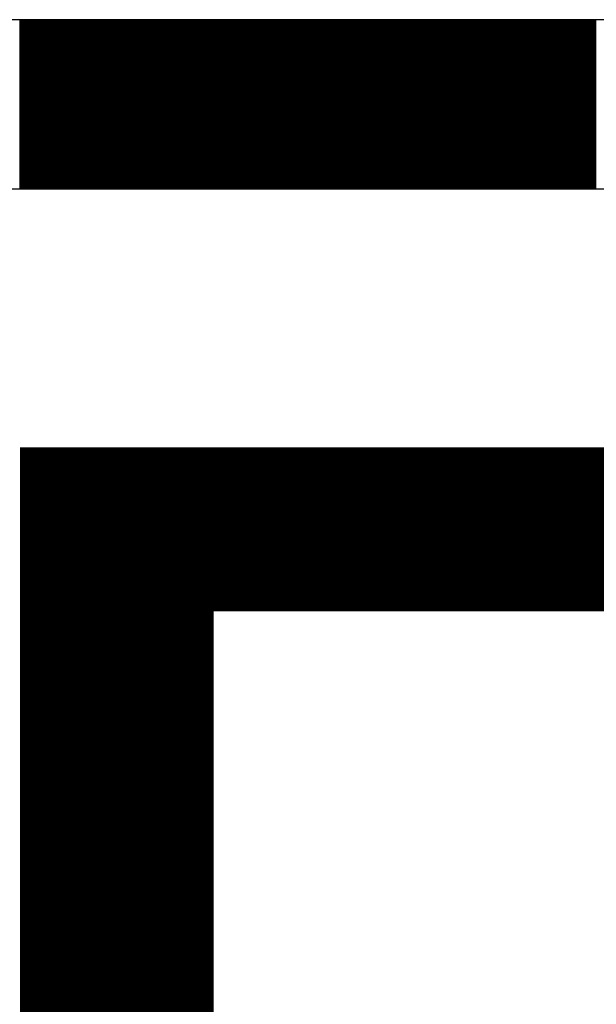
# Model space of a CAD drawing. Extents: x -24 to 44.1, y -23.6 to 47.6.
# Drawn here: x 16.4 to 16.4, y 21.3 to 21.3 of the extents above; entities that cross this region are included whole.
import ezdxf

# ---------------------------------------------------------------- set-up
doc = ezdxf.new("R2010")
doc.units = 0
doc.header["$LTSCALE"] = 0.7
doc.header["$MEASUREMENT"] = 0
doc.layers.get('0').update_dxf_attribs({"linetype": 'CONTINUOUS'})
doc.layers.add('Label', color=1, linetype='CONTINUOUS')
doc.styles.add('ROMANT', font='ARIAL.TTF')

# ---------------------------------------------------------------- blocks, each defined once
blk = doc.blocks.new('*X21')
at = {"color": 0}
for p, q in [((11.270437, 8.41701), (11.270437, 8.428307)), ((11.2705, 8.41701), (11.2705, 8.428307)), ((11.270563, 8.41701), (11.270563, 8.428307)), ((11.270625, 8.41701), (11.270625, 8.428307)), ((11.270687, 8.41701), (11.270687, 8.428307)), ((11.27075, 8.41701), (11.27075, 8.428307)), ((11.270812, 8.41701), (11.270812, 8.428307)), ((11.270875, 8.41701), (11.270875, 8.428307)), ((11.270938, 8.41701), (11.270938, 8.428307)), ((11.271, 8.41701), (11.271, 8.428307)), ((11.271062, 8.41701), (11.271062, 8.428307)), ((11.271125, 8.41701), (11.271125, 8.428307)), ((11.271187, 8.41701), (11.271187, 8.428307)), ((11.27125, 8.41701), (11.27125, 8.428307)), ((11.271313, 8.41701), (11.271313, 8.428307)), ((11.271375, 8.41701), (11.271375, 8.428307)), ((11.271437, 8.41701), (11.271437, 8.428307)), ((11.2715, 8.41701), (11.2715, 8.428307)), ((11.271562, 8.41701), (11.271562, 8.428307)), ((11.271625, 8.41701), (11.271625, 8.428307)), ((11.271688, 8.41701), (11.271688, 8.428307)), ((11.27175, 8.41701), (11.27175, 8.428307)), ((11.271812, 8.41701), (11.271812, 8.428307)), ((11.271875, 8.41701), (11.271875, 8.428307)), ((11.271937, 8.41701), (11.271937, 8.428307)), ((11.272, 8.41701), (11.272, 8.428307)), ((11.272063, 8.41701), (11.272063, 8.428307)), ((11.272125, 8.41701), (11.272125, 8.428307)), ((11.272187, 8.41701), (11.272187, 8.428307)), ((11.27225, 8.41701), (11.27225, 8.428307)), ((11.272312, 8.41701), (11.272312, 8.428307)), ((11.272375, 8.41701), (11.272375, 8.428307)), ((11.272438, 8.41701), (11.272438, 8.428307)), ((11.2725, 8.41701), (11.2725, 8.428307)), ((11.272562, 8.41701), (11.272562, 8.428307)), ((11.272625, 8.41701), (11.272625, 8.428307)), ((11.272687, 8.41701), (11.272687, 8.428307)), ((11.27275, 8.41701), (11.27275, 8.428307)), ((11.272813, 8.41701), (11.272813, 8.428307)), ((11.272875, 8.41701), (11.272875, 8.428307)), ((11.272937, 8.41701), (11.272937, 8.428307)), ((11.273, 8.41701), (11.273, 8.428307)), ((11.273062, 8.41701), (11.273062, 8.428307)), ((11.273125, 8.41701), (11.273125, 8.428307)), ((11.273188, 8.41701), (11.273188, 8.428307)), ((11.27325, 8.41701), (11.27325, 8.428307)), ((11.273312, 8.41701), (11.273312, 8.428307)), ((11.273375, 8.41701), (11.273375, 8.428307)), ((11.273438, 8.41701), (11.273438, 8.428307)), ((11.2735, 8.41701), (11.2735, 8.428307)), ((11.273563, 8.41701), (11.273563, 8.428307)), ((11.273625, 8.41701), (11.273625, 8.428307)), ((11.273687, 8.41701), (11.273687, 8.428307)), ((11.27375, 8.41701), (11.27375, 8.428307)), ((11.273813, 8.41701), (11.273813, 8.428307)), ((11.273875, 8.41701), (11.273875, 8.428307)), ((11.273938, 8.41701), (11.273938, 8.428307)), ((11.274, 8.41701), (11.274, 8.428307)), ((11.274062, 8.41701), (11.274062, 8.428307)), ((11.274125, 8.41701), (11.274125, 8.428307)), ((11.274188, 8.41701), (11.274188, 8.428307)), ((11.27425, 8.41701), (11.27425, 8.428307)), ((11.274313, 8.41701), (11.274313, 8.428307)), ((11.274375, 8.41701), (11.274375, 8.428307)), ((11.274437, 8.41701), (11.274437, 8.428307)), ((11.2745, 8.41701), (11.2745, 8.428307)), ((11.274563, 8.41701), (11.274563, 8.428307)), ((11.274625, 8.41701), (11.274625, 8.428307)), ((11.274688, 8.41701), (11.274688, 8.428307)), ((11.27475, 8.41701), (11.27475, 8.428307)), ((11.274812, 8.41701), (11.274812, 8.428307)), ((11.274875, 8.41701), (11.274875, 8.428307)), ((11.274938, 8.41701), (11.274938, 8.428307)), ((11.275, 8.41701), (11.275, 8.428307)), ((11.275063, 8.41701), (11.275063, 8.428307)), ((11.275125, 8.41701), (11.275125, 8.428307)), ((11.275187, 8.41701), (11.275187, 8.428307)), ((11.27525, 8.41701), (11.27525, 8.428307)), ((11.275313, 8.41701), (11.275313, 8.428307)), ((11.275375, 8.41701), (11.275375, 8.428307)), ((11.275438, 8.41701), (11.275438, 8.428307)), ((11.2755, 8.41701), (11.2755, 8.428307)), ((11.275562, 8.41701), (11.275562, 8.428307)), ((11.275625, 8.41701), (11.275625, 8.428307)), ((11.275688, 8.41701), (11.275688, 8.428307)), ((11.27575, 8.41701), (11.27575, 8.428307)), ((11.275813, 8.41701), (11.275813, 8.428307)), ((11.275875, 8.41701), (11.275875, 8.428307)), ((11.275937, 8.41701), (11.275937, 8.428307)), ((11.276, 8.41701), (11.276, 8.428307)), ((11.276063, 8.41701), (11.276063, 8.428307)), ((11.276125, 8.41701), (11.276125, 8.428307)), ((11.276188, 8.41701), (11.276188, 8.428307)), ((11.27625, 8.41701), (11.27625, 8.428307)), ((11.276312, 8.41701), (11.276312, 8.428307)), ((11.276375, 8.41701), (11.276375, 8.428307)), ((11.276438, 8.41701), (11.276438, 8.428307)), ((11.2765, 8.41701), (11.2765, 8.428307)), ((11.276563, 8.41701), (11.276563, 8.428307)), ((11.276625, 8.41701), (11.276625, 8.428307)), ((11.276687, 8.41701), (11.276687, 8.428307)), ((11.27675, 8.41701), (11.27675, 8.428307)), ((11.276813, 8.41701), (11.276813, 8.428307)), ((11.276875, 8.41701), (11.276875, 8.428307)), ((11.276938, 8.41701), (11.276938, 8.428307)), ((11.277, 8.41701), (11.277, 8.428307)), ((11.277062, 8.41701), (11.277062, 8.428307)), ((11.277125, 8.41701), (11.277125, 8.428307)), ((11.277188, 8.41701), (11.277188, 8.428307)), ((11.27725, 8.41701), (11.27725, 8.428307)), ((11.277313, 8.41701), (11.277313, 8.428307)), ((11.277375, 8.41701), (11.277375, 8.428307)), ((11.277437, 8.41701), (11.277437, 8.428307)), ((11.2775, 8.41701), (11.2775, 8.428307)), ((11.277563, 8.41701), (11.277563, 8.428307)), ((11.277625, 8.41701), (11.277625, 8.428307)), ((11.277688, 8.41701), (11.277688, 8.428307)), ((11.27775, 8.41701), (11.27775, 8.428307)), ((11.277812, 8.41701), (11.277812, 8.428307)), ((11.277875, 8.41701), (11.277875, 8.428307)), ((11.277938, 8.41701), (11.277938, 8.428307)), ((11.278, 8.41701), (11.278, 8.428307)), ((11.278063, 8.41701), (11.278063, 8.428307)), ((11.278125, 8.41701), (11.278125, 8.428307)), ((11.278187, 8.41701), (11.278187, 8.428307)), ((11.27825, 8.41701), (11.27825, 8.428307)), ((11.278313, 8.41701), (11.278313, 8.428307)), ((11.278375, 8.41701), (11.278375, 8.428307)), ((11.278438, 8.41701), (11.278438, 8.428307)), ((11.2785, 8.41701), (11.2785, 8.428307)), ((11.278562, 8.41701), (11.278562, 8.428307)), ((11.278625, 8.41701), (11.278625, 8.428307)), ((11.278688, 8.41701), (11.278688, 8.428307)), ((11.27875, 8.41701), (11.27875, 8.428307)), ((11.278813, 8.41701), (11.278813, 8.428307)), ((11.278875, 8.41701), (11.278875, 8.428307)), ((11.278937, 8.41701), (11.278937, 8.428307)), ((11.279, 8.41701), (11.279, 8.428307)), ((11.279063, 8.41701), (11.279063, 8.428307)), ((11.279125, 8.41701), (11.279125, 8.428307)), ((11.279188, 8.41701), (11.279188, 8.428307)), ((11.27925, 8.41701), (11.27925, 8.428307)), ((11.279312, 8.41701), (11.279312, 8.428307)), ((11.279375, 8.41701), (11.279375, 8.428307)), ((11.279438, 8.41701), (11.279438, 8.428307)), ((11.2795, 8.41701), (11.2795, 8.428307)), ((11.279563, 8.41701), (11.279563, 8.428307)), ((11.279625, 8.41701), (11.279625, 8.428307)), ((11.279687, 8.41701), (11.279687, 8.428307)), ((11.27975, 8.41701), (11.27975, 8.428307)), ((11.279813, 8.41701), (11.279813, 8.428307)), ((11.279875, 8.41701), (11.279875, 8.428307)), ((11.279938, 8.41701), (11.279938, 8.428307)), ((11.28, 8.41701), (11.28, 8.428307)), ((11.280062, 8.41701), (11.280062, 8.428307)), ((11.280125, 8.41701), (11.280125, 8.428307)), ((11.280188, 8.41701), (11.280188, 8.428307)), ((11.28025, 8.41701), (11.28025, 8.428307)), ((11.280313, 8.41701), (11.280313, 8.428307)), ((11.280375, 8.41701), (11.280375, 8.428307)), ((11.280437, 8.41701), (11.280437, 8.428307)), ((11.2805, 8.41701), (11.2805, 8.428307)), ((11.280563, 8.41701), (11.280563, 8.428307)), ((11.280625, 8.41701), (11.280625, 8.428307)), ((11.280688, 8.41701), (11.280688, 8.428307)), ((11.28075, 8.41701), (11.28075, 8.428307)), ((11.280812, 8.41701), (11.280812, 8.428307)), ((11.280875, 8.41701), (11.280875, 8.428307)), ((11.280938, 8.41701), (11.280938, 8.428307)), ((11.281, 8.41701), (11.281, 8.428307)), ((11.281063, 8.41701), (11.281063, 8.428307)), ((11.281125, 8.41701), (11.281125, 8.428307)), ((11.281187, 8.41701), (11.281187, 8.428307)), ((11.28125, 8.41701), (11.28125, 8.428307)), ((11.281313, 8.41701), (11.281313, 8.428307)), ((11.281375, 8.41701), (11.281375, 8.428307)), ((11.281437, 8.41701), (11.281437, 8.428307)), ((11.2815, 8.41701), (11.2815, 8.428307)), ((11.281562, 8.41701), (11.281562, 8.428307)), ((11.281625, 8.41701), (11.281625, 8.428307)), ((11.281688, 8.41701), (11.281688, 8.428307)), ((11.28175, 8.41701), (11.28175, 8.428307)), ((11.281812, 8.41701), (11.281812, 8.428307)), ((11.281875, 8.41701), (11.281875, 8.428307)), ((11.281937, 8.41701), (11.281937, 8.428307)), ((11.282, 8.41701), (11.282, 8.428307)), ((11.282063, 8.41701), (11.282063, 8.428307)), ((11.282125, 8.41701), (11.282125, 8.428307)), ((11.282187, 8.41701), (11.282187, 8.428307)), ((11.28225, 8.41701), (11.28225, 8.428307)), ((11.282312, 8.41701), (11.282312, 8.428307)), ((11.282375, 8.41701), (11.282375, 8.428307)), ((11.282438, 8.41701), (11.282438, 8.428307)), ((11.2825, 8.41701), (11.2825, 8.428307)), ((11.282562, 8.41701), (11.282562, 8.428307)), ((11.282625, 8.41701), (11.282625, 8.428307)), ((11.282687, 8.41701), (11.282687, 8.428307)), ((11.28275, 8.41701), (11.28275, 8.428307)), ((11.282813, 8.41701), (11.282813, 8.428307)), ((11.282875, 8.41701), (11.282875, 8.428307)), ((11.282937, 8.41701), (11.282937, 8.428307)), ((11.283, 8.41701), (11.283, 8.428307)), ((11.283062, 8.41701), (11.283062, 8.428307)), ((11.283125, 8.41701), (11.283125, 8.428307)), ((11.283188, 8.41701), (11.283188, 8.428307)), ((11.28325, 8.41701), (11.28325, 8.428307)), ((11.283312, 8.41701), (11.283312, 8.428307)), ((11.283375, 8.41701), (11.283375, 8.428307)), ((11.283437, 8.41701), (11.283437, 8.428307)), ((11.2835, 8.41701), (11.2835, 8.428307)), ((11.283563, 8.41701), (11.283563, 8.428307)), ((11.283625, 8.41701), (11.283625, 8.428307)), ((11.283687, 8.41701), (11.283687, 8.428307)), ((11.28375, 8.41701), (11.28375, 8.428307)), ((11.283812, 8.41701), (11.283812, 8.428307)), ((11.283875, 8.41701), (11.283875, 8.428307)), ((11.283938, 8.41701), (11.283938, 8.428307)), ((11.284, 8.41701), (11.284, 8.428307)), ((11.284062, 8.41701), (11.284062, 8.428307)), ((11.284125, 8.41701), (11.284125, 8.428307)), ((11.284187, 8.41701), (11.284187, 8.428307)), ((11.28425, 8.41701), (11.28425, 8.428307)), ((11.284313, 8.41701), (11.284313, 8.428307)), ((11.284375, 8.41701), (11.284375, 8.428307)), ((11.284437, 8.41701), (11.284437, 8.428307)), ((11.2845, 8.41701), (11.2845, 8.428307)), ((11.284562, 8.41701), (11.284562, 8.428307)), ((11.284625, 8.41701), (11.284625, 8.428307)), ((11.284688, 8.41701), (11.284688, 8.428307)), ((11.28475, 8.41701), (11.28475, 8.428307)), ((11.284812, 8.41701), (11.284812, 8.428307)), ((11.284875, 8.41701), (11.284875, 8.428307)), ((11.284937, 8.41701), (11.284937, 8.428307)), ((11.285, 8.41701), (11.285, 8.428307)), ((11.285063, 8.41701), (11.285063, 8.428307)), ((11.285125, 8.41701), (11.285125, 8.428307)), ((11.285187, 8.41701), (11.285187, 8.428307)), ((11.28525, 8.41701), (11.28525, 8.428307)), ((11.285312, 8.41701), (11.285312, 8.428307)), ((11.285375, 8.41701), (11.285375, 8.428307)), ((11.285438, 8.41701), (11.285438, 8.428307)), ((11.2855, 8.41701), (11.2855, 8.428307)), ((11.285562, 8.41701), (11.285562, 8.428307)), ((11.285625, 8.41701), (11.285625, 8.428307)), ((11.285687, 8.41701), (11.285687, 8.428307)), ((11.28575, 8.41701), (11.28575, 8.428307)), ((11.285813, 8.41701), (11.285813, 8.428307)), ((11.285875, 8.41701), (11.285875, 8.428307)), ((11.285937, 8.41701), (11.285937, 8.428307)), ((11.286, 8.41701), (11.286, 8.428307)), ((11.286062, 8.41701), (11.286062, 8.428307)), ((11.286125, 8.41701), (11.286125, 8.428307)), ((11.286188, 8.41701), (11.286188, 8.428307)), ((11.28625, 8.41701), (11.28625, 8.428307)), ((11.286312, 8.41701), (11.286312, 8.428307)), ((11.286375, 8.41701), (11.286375, 8.428307)), ((11.286437, 8.41701), (11.286437, 8.428307)), ((11.2865, 8.41701), (11.2865, 8.428307)), ((11.286563, 8.41701), (11.286563, 8.428307)), ((11.286625, 8.41701), (11.286625, 8.428307)), ((11.286687, 8.41701), (11.286687, 8.428307)), ((11.28675, 8.41701), (11.28675, 8.428307)), ((11.286812, 8.41701), (11.286812, 8.428307)), ((11.286875, 8.41701), (11.286875, 8.428307)), ((11.286938, 8.41701), (11.286938, 8.428307)), ((11.287, 8.41701), (11.287, 8.428307)), ((11.287062, 8.41701), (11.287062, 8.428307)), ((11.287125, 8.41701), (11.287125, 8.428307)), ((11.287187, 8.41701), (11.287187, 8.428307)), ((11.28725, 8.41701), (11.28725, 8.428307)), ((11.287313, 8.41701), (11.287313, 8.428307)), ((11.287375, 8.41701), (11.287375, 8.428307)), ((11.287437, 8.41701), (11.287437, 8.428307)), ((11.2875, 8.41701), (11.2875, 8.428307)), ((11.287562, 8.41701), (11.287562, 8.428307)), ((11.287625, 8.41701), (11.287625, 8.428307)), ((11.287688, 8.41701), (11.287688, 8.428307)), ((11.28775, 8.41701), (11.28775, 8.428307)), ((11.287812, 8.41701), (11.287812, 8.428307)), ((11.287875, 8.41701), (11.287875, 8.428307)), ((11.287937, 8.41701), (11.287937, 8.428307)), ((11.288, 8.41701), (11.288, 8.428307)), ((11.288063, 8.41701), (11.288063, 8.428307)), ((11.288125, 8.41701), (11.288125, 8.428307)), ((11.288187, 8.41701), (11.288187, 8.428307)), ((11.28825, 8.41701), (11.28825, 8.428307)), ((11.288312, 8.41701), (11.288312, 8.428307)), ((11.288375, 8.41701), (11.288375, 8.428307)), ((11.288438, 8.41701), (11.288438, 8.428307)), ((11.2885, 8.41701), (11.2885, 8.428307)), ((11.288562, 8.41701), (11.288562, 8.428307)), ((11.288625, 8.41701), (11.288625, 8.428307)), ((11.288687, 8.41701), (11.288687, 8.428307)), ((11.28875, 8.41701), (11.28875, 8.428307)), ((11.288813, 8.41701), (11.288813, 8.428307)), ((11.288875, 8.41701), (11.288875, 8.428307)), ((11.288937, 8.41701), (11.288937, 8.428307)), ((11.289, 8.41701), (11.289, 8.428307)), ((11.289062, 8.41701), (11.289062, 8.428307)), ((11.289125, 8.41701), (11.289125, 8.428307)), ((11.289188, 8.41701), (11.289188, 8.428307)), ((11.28925, 8.41701), (11.28925, 8.428307)), ((11.289312, 8.41701), (11.289312, 8.428307)), ((11.289375, 8.41701), (11.289375, 8.428307)), ((11.289438, 8.41701), (11.289438, 8.428307)), ((11.2895, 8.41701), (11.2895, 8.428307)), ((11.289563, 8.41701), (11.289563, 8.428307)), ((11.289625, 8.41701), (11.289625, 8.428307)), ((11.289687, 8.41701), (11.289687, 8.428307)), ((11.28975, 8.41701), (11.28975, 8.428307)), ((11.289813, 8.41701), (11.289813, 8.428307)), ((11.289875, 8.41701), (11.289875, 8.428307)), ((11.289938, 8.41701), (11.289938, 8.428307)), ((11.29, 8.41701), (11.29, 8.428307)), ((11.290062, 8.41701), (11.290062, 8.428307)), ((11.290125, 8.41701), (11.290125, 8.428307)), ((11.290188, 8.41701), (11.290188, 8.428307)), ((11.29025, 8.41701), (11.29025, 8.428307)), ((11.290313, 8.41701), (11.290313, 8.428307)), ((11.290375, 8.41701), (11.290375, 8.428307)), ((11.290437, 8.41701), (11.290437, 8.428307)), ((11.2905, 8.41701), (11.2905, 8.428307)), ((11.290563, 8.41701), (11.290563, 8.428307)), ((11.290625, 8.41701), (11.290625, 8.428307)), ((11.290688, 8.41701), (11.290688, 8.428307)), ((11.29075, 8.41701), (11.29075, 8.428307)), ((11.290812, 8.41701), (11.290812, 8.428307)), ((11.290875, 8.41701), (11.290875, 8.428307)), ((11.290938, 8.41701), (11.290938, 8.428307)), ((11.291, 8.41701), (11.291, 8.428307)), ((11.291063, 8.41701), (11.291063, 8.428307)), ((11.291125, 8.41701), (11.291125, 8.428307)), ((11.291187, 8.41701), (11.291187, 8.428307)), ((11.29125, 8.41701), (11.29125, 8.428307)), ((11.291313, 8.41701), (11.291313, 8.428307)), ((11.291375, 8.41701), (11.291375, 8.428307)), ((11.291438, 8.41701), (11.291438, 8.428307)), ((11.2915, 8.41701), (11.2915, 8.428307)), ((11.291562, 8.41701), (11.291562, 8.428307)), ((11.291625, 8.41701), (11.291625, 8.428307)), ((11.291688, 8.41701), (11.291688, 8.428307)), ((11.29175, 8.41701), (11.29175, 8.428307)), ((11.291813, 8.41701), (11.291813, 8.428307)), ((11.291875, 8.41701), (11.291875, 8.428307)), ((11.291937, 8.41701), (11.291937, 8.428307)), ((11.292, 8.41701), (11.292, 8.428307)), ((11.292063, 8.41701), (11.292063, 8.428307)), ((11.292125, 8.41701), (11.292125, 8.428307)), ((11.292188, 8.41701), (11.292188, 8.428307)), ((11.29225, 8.41701), (11.29225, 8.428307)), ((11.292312, 8.41701), (11.292312, 8.428307)), ((11.292375, 8.41701), (11.292375, 8.428307)), ((11.292438, 8.41701), (11.292438, 8.428307)), ((11.2925, 8.41701), (11.2925, 8.428307)), ((11.292563, 8.41701), (11.292563, 8.428307)), ((11.292625, 8.41701), (11.292625, 8.428307)), ((11.292687, 8.41701), (11.292687, 8.428307)), ((11.29275, 8.41701), (11.29275, 8.428307)), ((11.292813, 8.41701), (11.292813, 8.428307)), ((11.292875, 8.41701), (11.292875, 8.428307)), ((11.292938, 8.41701), (11.292938, 8.428307)), ((11.293, 8.41701), (11.293, 8.428307)), ((11.293062, 8.41701), (11.293062, 8.428307)), ((11.293125, 8.41701), (11.293125, 8.428307)), ((11.293188, 8.41701), (11.293188, 8.428307)), ((11.29325, 8.41701), (11.29325, 8.428307)), ((11.293313, 8.41701), (11.293313, 8.428307)), ((11.293375, 8.41701), (11.293375, 8.428307)), ((11.293437, 8.41701), (11.293437, 8.428307)), ((11.2935, 8.41701), (11.2935, 8.428307)), ((11.293563, 8.41701), (11.293563, 8.428307)), ((11.293625, 8.41701), (11.293625, 8.428307)), ((11.293688, 8.41701), (11.293688, 8.428307)), ((11.29375, 8.41701), (11.29375, 8.428307)), ((11.293812, 8.41701), (11.293812, 8.428307)), ((11.293875, 8.41701), (11.293875, 8.428307)), ((11.293938, 8.41701), (11.293938, 8.428307)), ((11.294, 8.41701), (11.294, 8.428307)), ((11.294063, 8.41701), (11.294063, 8.428307)), ((11.294125, 8.41701), (11.294125, 8.428307)), ((11.294187, 8.41701), (11.294187, 8.428307)), ((11.29425, 8.41701), (11.29425, 8.428307)), ((11.294313, 8.41701), (11.294313, 8.428307)), ((11.294375, 8.41701), (11.294375, 8.428307)), ((11.294438, 8.41701), (11.294438, 8.428307)), ((11.2945, 8.41701), (11.2945, 8.428307)), ((11.294562, 8.41701), (11.294562, 8.428307)), ((11.294625, 8.41701), (11.294625, 8.428307)), ((11.294688, 8.41701), (11.294688, 8.428307)), ((11.29475, 8.41701), (11.29475, 8.428307)), ((11.294813, 8.41701), (11.294813, 8.428307)), ((11.294875, 8.41701), (11.294875, 8.428307)), ((11.294937, 8.41701), (11.294937, 8.428307)), ((11.295, 8.41701), (11.295, 8.428307)), ((11.295063, 8.41701), (11.295063, 8.428307)), ((11.295125, 8.41701), (11.295125, 8.428307)), ((11.295188, 8.41701), (11.295188, 8.428307)), ((11.29525, 8.41701), (11.29525, 8.428307)), ((11.295312, 8.41701), (11.295312, 8.428307)), ((11.295375, 8.41701), (11.295375, 8.428307)), ((11.295438, 8.41701), (11.295438, 8.428307)), ((11.2955, 8.41701), (11.2955, 8.428307)), ((11.295563, 8.41701), (11.295563, 8.428307)), ((11.295625, 8.41701), (11.295625, 8.428307)), ((11.295687, 8.41701), (11.295687, 8.428307)), ((11.29575, 8.41701), (11.29575, 8.428307)), ((11.295813, 8.41701), (11.295813, 8.428307)), ((11.295875, 8.41701), (11.295875, 8.428307)), ((11.295938, 8.41701), (11.295938, 8.428307)), ((11.296, 8.41701), (11.296, 8.428307)), ((11.296062, 8.41701), (11.296062, 8.428307)), ((11.296125, 8.41701), (11.296125, 8.428307)), ((11.296188, 8.41701), (11.296188, 8.428307)), ((11.29625, 8.41701), (11.29625, 8.428307)), ((11.296313, 8.41701), (11.296313, 8.428307)), ((11.296375, 8.41701), (11.296375, 8.428307)), ((11.296437, 8.41701), (11.296437, 8.428307)), ((11.2965, 8.41701), (11.2965, 8.428307)), ((11.296563, 8.41701), (11.296563, 8.428307)), ((11.296625, 8.41701), (11.296625, 8.428307)), ((11.296688, 8.41701), (11.296688, 8.428307)), ((11.29675, 8.41701), (11.29675, 8.428307)), ((11.296812, 8.41701), (11.296812, 8.428307)), ((11.296875, 8.41701), (11.296875, 8.428307)), ((11.296938, 8.41701), (11.296938, 8.428307)), ((11.297, 8.41701), (11.297, 8.428307)), ((11.297062, 8.41701), (11.297062, 8.428307)), ((11.297125, 8.41701), (11.297125, 8.428307)), ((11.297187, 8.41701), (11.297187, 8.428307)), ((11.29725, 8.41701), (11.29725, 8.428307)), ((11.297313, 8.41701), (11.297313, 8.428307)), ((11.297375, 8.41701), (11.297375, 8.428307)), ((11.297437, 8.41701), (11.297437, 8.428307)), ((11.2975, 8.41701), (11.2975, 8.428307)), ((11.297562, 8.41701), (11.297562, 8.428307)), ((11.297625, 8.41701), (11.297625, 8.428307)), ((11.297688, 8.41701), (11.297688, 8.428307)), ((11.29775, 8.41701), (11.29775, 8.428307)), ((11.297812, 8.41701), (11.297812, 8.428307)), ((11.297875, 8.41701), (11.297875, 8.428307)), ((11.297937, 8.41701), (11.297937, 8.428307)), ((11.298, 8.41701), (11.298, 8.428307)), ((11.298063, 8.41701), (11.298063, 8.428307)), ((11.298125, 8.41701), (11.298125, 8.428307)), ((11.298187, 8.41701), (11.298187, 8.428307)), ((11.29825, 8.41701), (11.29825, 8.428307)), ((11.298312, 8.41701), (11.298312, 8.428307)), ((11.298375, 8.41701), (11.298375, 8.428307)), ((11.298438, 8.41701), (11.298438, 8.428307)), ((11.2985, 8.41701), (11.2985, 8.428307)), ((11.298562, 8.41701), (11.298562, 8.428307)), ((11.298625, 8.41701), (11.298625, 8.428307)), ((11.298687, 8.41701), (11.298687, 8.428307)), ((11.29875, 8.41701), (11.29875, 8.428307)), ((11.298813, 8.41701), (11.298813, 8.428307)), ((11.298875, 8.41701), (11.298875, 8.428307)), ((11.298937, 8.41701), (11.298937, 8.428307)), ((11.299, 8.41701), (11.299, 8.428307)), ((11.299062, 8.41701), (11.299062, 8.428307)), ((11.299125, 8.41701), (11.299125, 8.428307)), ((11.299188, 8.41701), (11.299188, 8.428307)), ((11.29925, 8.41701), (11.29925, 8.428307)), ((11.299312, 8.41701), (11.299312, 8.428307)), ((11.299375, 8.41701), (11.299375, 8.428307)), ((11.299437, 8.41701), (11.299437, 8.428307)), ((11.2995, 8.41701), (11.2995, 8.428307)), ((11.299563, 8.41701), (11.299563, 8.428307)), ((11.299625, 8.41701), (11.299625, 8.428307)), ((11.299687, 8.41701), (11.299687, 8.428307)), ((11.29975, 8.41701), (11.29975, 8.428307)), ((11.299812, 8.41701), (11.299812, 8.428307)), ((11.299875, 8.41701), (11.299875, 8.428307)), ((11.299938, 8.41701), (11.299938, 8.428307)), ((11.3, 8.41701), (11.3, 8.428307)), ((11.300062, 8.41701), (11.300062, 8.428307)), ((11.300125, 8.41701), (11.300125, 8.428307)), ((11.300187, 8.41701), (11.300187, 8.428307)), ((11.30025, 8.41701), (11.30025, 8.428307)), ((11.300313, 8.41701), (11.300313, 8.428307)), ((11.300375, 8.41701), (11.300375, 8.428307)), ((11.300437, 8.41701), (11.300437, 8.428307)), ((11.3005, 8.41701), (11.3005, 8.428307)), ((11.300562, 8.41701), (11.300562, 8.428307)), ((11.300625, 8.41701), (11.300625, 8.428307)), ((11.300688, 8.41701), (11.300688, 8.428307)), ((11.30075, 8.41701), (11.30075, 8.428307)), ((11.300812, 8.41701), (11.300812, 8.428307)), ((11.300875, 8.41701), (11.300875, 8.428307)), ((11.300937, 8.41701), (11.300937, 8.428307)), ((11.301, 8.41701), (11.301, 8.428307)), ((11.301063, 8.41701), (11.301063, 8.428307)), ((11.301125, 8.41701), (11.301125, 8.428307)), ((11.301187, 8.41701), (11.301187, 8.428307)), ((11.30125, 8.41701), (11.30125, 8.428307)), ((11.301312, 8.41701), (11.301312, 8.428307)), ((11.301375, 8.41701), (11.301375, 8.428307)), ((11.301438, 8.41701), (11.301438, 8.428307)), ((11.3015, 8.41701), (11.3015, 8.428307)), ((11.301562, 8.41701), (11.301562, 8.428307)), ((11.301625, 8.41701), (11.301625, 8.428307)), ((11.301687, 8.41701), (11.301687, 8.428307)), ((11.30175, 8.41701), (11.30175, 8.428307)), ((11.301813, 8.41701), (11.301813, 8.428307)), ((11.301875, 8.41701), (11.301875, 8.428307)), ((11.301937, 8.41701), (11.301937, 8.428307)), ((11.302, 8.41701), (11.302, 8.428307)), ((11.302062, 8.41701), (11.302062, 8.428307)), ((11.302125, 8.41701), (11.302125, 8.428307)), ((11.302188, 8.41701), (11.302188, 8.428307)), ((11.30225, 8.41701), (11.30225, 8.428307)), ((11.302312, 8.41701), (11.302312, 8.428307)), ((11.302375, 8.41701), (11.302375, 8.428307)), ((11.302437, 8.41701), (11.302437, 8.428307)), ((11.3025, 8.41701), (11.3025, 8.428307)), ((11.302563, 8.41701), (11.302563, 8.428307)), ((11.302625, 8.41701), (11.302625, 8.428307)), ((11.302687, 8.41701), (11.302687, 8.428307)), ((11.30275, 8.41701), (11.30275, 8.428307)), ((11.302812, 8.41701), (11.302812, 8.428307)), ((11.302875, 8.41701), (11.302875, 8.428307)), ((11.302938, 8.41701), (11.302938, 8.428307)), ((11.303, 8.41701), (11.303, 8.428307)), ((11.303062, 8.41701), (11.303062, 8.428307)), ((11.303125, 8.41701), (11.303125, 8.428307)), ((11.303187, 8.41701), (11.303187, 8.428307)), ((11.30325, 8.41701), (11.30325, 8.428307)), ((11.303313, 8.41701), (11.303313, 8.428307)), ((11.303375, 8.41701), (11.303375, 8.428307)), ((11.303437, 8.41701), (11.303437, 8.428307)), ((11.3035, 8.41701), (11.3035, 8.428307)), ((11.303562, 8.41701), (11.303562, 8.428307)), ((11.303625, 8.41701), (11.303625, 8.428307)), ((11.303688, 8.41701), (11.303688, 8.428307)), ((11.30375, 8.41701), (11.30375, 8.428307)), ((11.303812, 8.41701), (11.303812, 8.428307)), ((11.303875, 8.41701), (11.303875, 8.428307)), ((11.303937, 8.41701), (11.303937, 8.428307)), ((11.304, 8.41701), (11.304, 8.428307)), ((11.304063, 8.41701), (11.304063, 8.428307)), ((11.304125, 8.41701), (11.304125, 8.428307)), ((11.304187, 8.41701), (11.304187, 8.428307)), ((11.30425, 8.41701), (11.30425, 8.428307)), ((11.304312, 8.41701), (11.304312, 8.428307)), ((11.304375, 8.41701), (11.304375, 8.428307)), ((11.304438, 8.41701), (11.304438, 8.428307)), ((11.3045, 8.41701), (11.3045, 8.428307)), ((11.304562, 8.41701), (11.304562, 8.428307)), ((11.304625, 8.41701), (11.304625, 8.428307)), ((11.304688, 8.41701), (11.304688, 8.428307)), ((11.30475, 8.41701), (11.30475, 8.428307)), ((11.304813, 8.41701), (11.304813, 8.428307)), ((11.304875, 8.41701), (11.304875, 8.428307)), ((11.304937, 8.41701), (11.304937, 8.428307)), ((11.305, 8.41701), (11.305, 8.428307)), ((11.305063, 8.41701), (11.305063, 8.428307)), ((11.305125, 8.41701), (11.305125, 8.428307)), ((11.305188, 8.41701), (11.305188, 8.428307)), ((11.30525, 8.41701), (11.30525, 8.428307)), ((11.305312, 8.41701), (11.305312, 8.428307)), ((11.305375, 8.41701), (11.305375, 8.428307)), ((11.305438, 8.41701), (11.305438, 8.428307)), ((11.3055, 8.41701), (11.3055, 8.428307)), ((11.305563, 8.41701), (11.305563, 8.428307)), ((11.305625, 8.41701), (11.305625, 8.428307)), ((11.305687, 8.41701), (11.305687, 8.428307)), ((11.30575, 8.41701), (11.30575, 8.428307)), ((11.305813, 8.41701), (11.305813, 8.428307)), ((11.305875, 8.41701), (11.305875, 8.428307)), ((11.305938, 8.41701), (11.305938, 8.428307)), ((11.306, 8.41701), (11.306, 8.428307)), ((11.306062, 8.41701), (11.306062, 8.428307)), ((11.306125, 8.41701), (11.306125, 8.428307)), ((11.306188, 8.41701), (11.306188, 8.428307)), ((11.30625, 8.41701), (11.30625, 8.428307)), ((11.306313, 8.41701), (11.306313, 8.428307)), ((11.306375, 8.41701), (11.306375, 8.428307)), ((11.306437, 8.41701), (11.306437, 8.428307)), ((11.3065, 8.41701), (11.3065, 8.428307)), ((11.306563, 8.41701), (11.306563, 8.428307)), ((11.306625, 8.41701), (11.306625, 8.428307)), ((11.306688, 8.41701), (11.306688, 8.428307)), ((11.30675, 8.41701), (11.30675, 8.428307)), ((11.306812, 8.41701), (11.306812, 8.428307)), ((11.306875, 8.41701), (11.306875, 8.428307)), ((11.306938, 8.41701), (11.306938, 8.428307)), ((11.307, 8.41701), (11.307, 8.428307)), ((11.307063, 8.41701), (11.307063, 8.428307)), ((11.307125, 8.41701), (11.307125, 8.428307)), ((11.307187, 8.41701), (11.307187, 8.428307)), ((11.30725, 8.41701), (11.30725, 8.428307)), ((11.307313, 8.41701), (11.307313, 8.428307)), ((11.307375, 8.41701), (11.307375, 8.428307)), ((11.307438, 8.41701), (11.307438, 8.428307)), ((11.3075, 8.41701), (11.3075, 8.428307)), ((11.307562, 8.41701), (11.307562, 8.428307)), ((11.307625, 8.41701), (11.307625, 8.428307)), ((11.307688, 8.41701), (11.307688, 8.428307)), ((11.30775, 8.41701), (11.30775, 8.428307)), ((11.307813, 8.41701), (11.307813, 8.428307)), ((11.307875, 8.41701), (11.307875, 8.428307)), ((11.307937, 8.41701), (11.307937, 8.428307)), ((11.308, 8.41701), (11.308, 8.428307)), ((11.308063, 8.41701), (11.308063, 8.428307)), ((11.308125, 8.41701), (11.308125, 8.428307)), ((11.308188, 8.41701), (11.308188, 8.428307)), ((11.30825, 8.41701), (11.30825, 8.428307)), ((11.308312, 8.41701), (11.308312, 8.428307)), ((11.308375, 8.41701), (11.308375, 8.428307)), ((11.308438, 8.41701), (11.308438, 8.428307)), ((11.3085, 8.41701), (11.3085, 8.428307)), ((11.308563, 8.41701), (11.308563, 8.428307)), ((11.308625, 8.41701), (11.308625, 8.428307)), ((11.308687, 8.41701), (11.308687, 8.428307)), ((11.30875, 8.41701), (11.30875, 8.428307)), ((11.308813, 8.41701), (11.308813, 8.428307))]:
    blk.add_line(p, q, dxfattribs=at)

msp = doc.modelspace()

# ---------------------------------------------------------------- linework, layer by layer
at = {"layer": 'Label', "color": 7}
for points in [[(16.415184, 21.104594), (16.547747, 21.3342), (16.282621, 21.3342)], [(16.41514, 21.12659), (16.528481, 21.322903), (16.301798, 21.322903)]]:
    msp.add_lwpolyline(points, close=True, dxfattribs=at)

# ---------------------------------------------------------------- block references
msp.add_blockref('*X21', (5.123549, 12.905892), dxfattribs=at)

# ---------------------------------------------------------------- texts
at = {"layer": 'Label', "color": 7, "style": 'ROMANT'}
msp.add_text('F', height=0.102777, dxfattribs=at).set_placement((16.379819, 21.202894))

doc.saveas('drawing.dxf')
